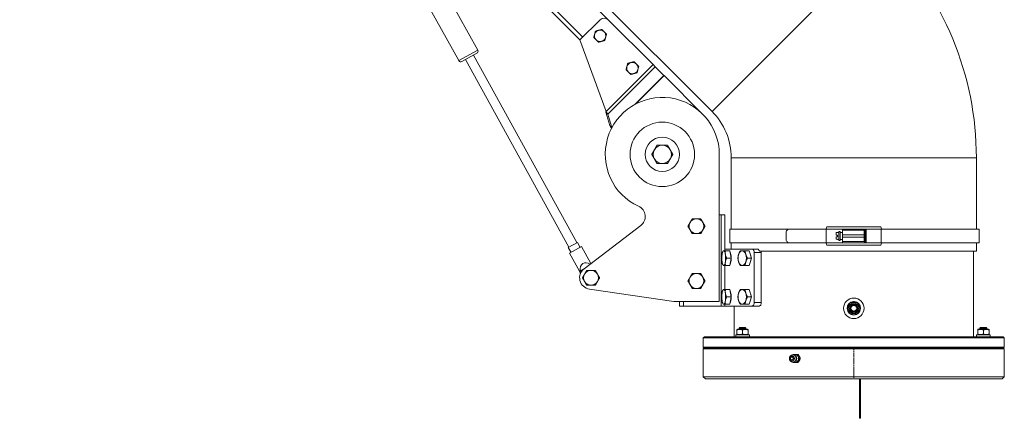
# Model space of a CAD drawing. Units: millimetres. Extents: x -10178 to 19189, y -1012 to 13356.
# Drawn here: x -8048 to -7185, y 3645 to 3995 of the extents above; entities that cross this region are included whole.
import ezdxf

# ---------------------------------------------------------------- set-up
doc = ezdxf.new("R2010")
doc.units = ezdxf.units.MM
doc.linetypes.add('CHAIN', pattern=[0.3543, 0.2362, -0.0295, 0.0591, -0.0295])
doc.linetypes.add('L.PUNKTOWA_C', pattern=[210.526293, 131.578995, -32.894699, 13.1579, -32.894699])
for name, color, linetype, lineweight in [('ERGO', 3, 'Continuous', 15), ('Linia środkowa ( KLIMAWENT )', 40, 'L.PUNKTOWA_C', 9), ('Znacznik środka (ISO)', 40, 'L.PUNKTOWA_C', 9)]:
    doc.layers.add(name, color=color, linetype=linetype, lineweight=lineweight)

# ---------------------------------------------------------------- blocks, each defined once
blk = doc.blocks.new('ERGO LUX-D_2-R #1')
at = {"layer": 'ERGO'}
for p, q in [((-215.45, 315.16), (-731.63, 831.35)), ((-237.72, 299.95), (-440.66, 502.89)), ((-443.14, 500.42), (-240.2, 297.48)), ((-437.62, 483.63), (-329.85, 288.4)), ((-454.26, 474.45), (-346.49, 279.22)), ((-124.34, 234.73), (-319.23, 429.62)), ((27.69, 386.76), (-124.34, 234.73)), ((-222.52, 315.16), (-240.2, 297.48)), ((-176.11, 275.82), (-215.45, 315.16)), ((-217.32, 234.62), (-240.2, 297.48)), ((-346.49, 279.22), (-329.85, 288.4)), ((-330.64, 285.68), (-343.77, 278.43)), ((-340.75, 280.1), (-249.99, 115.68)), ((-333.66, 284.01), (-242.9, 119.6)), ((-217.32, 234.62), (-176.11, 275.82)), ((-215.8, 232.25), (-174.17, 273.88)), ((-176.11, 275.82), (-174.17, 273.88)), ((-166.58, 266.29), (-174.17, 273.88)), ((-192.02, 240.85), (-166.58, 266.29)), ((-191.25, 241.26), (-166.4, 266.11)), ((-166.4, 266.11), (-166.58, 266.29)), ((-132.64, 232.36), (-166.4, 266.11)), ((-217.56, 234.02), (-214.06, 222.34)), ((-217.56, 234.02), (-216.87, 233.33)), ((-216.87, 233.33), (-215.8, 232.25)), ((-212.29, 220.58), (-215.8, 232.25)), ((-212.99, 221.27), (-214.06, 222.34)), ((-212.29, 220.58), (-212.99, 221.27)), ((-212.54, 219.98), (-212.26, 220.25)), ((-212.29, 220.58), (-211.85, 221.02)), ((-118, 197), (-118, 68)), ((107.5, 194.07), (-107.5, 194.07)), ((-107.5, 131.45), (-107.5, 194.07)), ((107.5, 131.45), (107.5, 194.07)), ((-118, 144), (-116.5, 144)), ((-116.5, 144), (-116.5, 64)), ((-116.5, 144), (-113, 144)), ((-113, 112.5), (-113, 144)), ((-236.56, 96.7), (-186.94, 134.5)), ((-108.7, 131.45), (-57.64, 131.45)), ((-108.7, 131.45), (-108.7, 119.45)), ((-57.64, 131.45), (-24.13, 131.45)), ((-10, 131.45), (-24.13, 131.45)), ((-24.13, 131.45), (-24.13, 119.45)), ((-23.7, 133.45), (23.7, 133.45)), ((10.9, 131.45), (-10, 131.45)), ((-10, 131.45), (-10, 130.45)), ((9, 130.45), (-10, 130.45)), ((-10, 126.45), (-10, 130.45)), ((9, 126.45), (9, 130.45)), ((24.13, 131.45), (10.9, 131.45)), ((10.9, 119.45), (10.9, 131.45)), ((24.13, 131.45), (24.13, 119.45)), ((24.13, 131.45), (109.92, 131.45)), ((109.92, 131.45), (109.92, 119.45)), ((-59.33, 129.45), (-59.33, 121.45)), ((-14.2, 128.38), (-15.5, 128.38)), ((-15.5, 128.38), (-15.5, 126.1)), ((-15.5, 126.1), (-14.2, 126.1)), ((-14.2, 124.8), (-15.5, 124.8)), ((-15.5, 124.8), (-15.5, 122.52)), ((-15.5, 122.52), (-14.2, 122.52)), ((-14.2, 128.38), (-14.2, 128.45)), ((-13, 128.45), (-14.2, 128.45)), ((-14.2, 124.8), (-14.2, 126.1)), ((-14.2, 122.45), (-14.2, 122.52)), ((-13, 122.45), (-14.2, 122.45)), ((-13, 129.45), (-13, 121.45)), ((-12, 129.45), (-13, 129.45)), ((-12, 121.45), (-13, 121.45)), ((-12, 121.45), (-12, 129.45)), ((-10, 128.45), (-12, 128.45)), ((-10, 122.45), (-12, 122.45)), ((-10, 126.45), (9, 126.45)), ((-10, 126.45), (-10, 125.45)), ((-10, 125.45), (-10, 124.45)), ((9, 124.45), (-10, 124.45)), ((-10, 120.45), (-10, 124.45)), ((9, 126.45), (10, 126.45)), ((9, 126.45), (9, 124.45)), ((9, 124.45), (10, 124.45)), ((9, 120.45), (9, 124.45)), ((10, 129.45), (10, 126.45)), ((10, 124.45), (10, 126.45)), ((10, 124.45), (10, 121.45)), ((-250.43, 115.44), (-242.46, 119.84)), ((-250.43, 115.44), (-248.01, 111.06)), ((-249.28, 110.36), (-238.78, 116.16)), ((-242.46, 119.84), (-240.05, 115.46)), ((-238.78, 116.16), (-230.56, 101.27)), ((-114.94, 111.73), (-114.56, 112.5)), ((-89.19, 114), (-113, 114)), ((-108.61, 112.5), (-112.59, 112.5)), ((-108.7, 119.45), (-57.64, 119.45)), ((-108.61, 112.5), (-107.63, 106)), ((-107.5, 114), (-107.5, 119.45)), ((-91.91, 112.5), (-95.31, 112.5)), ((-91.91, 112.5), (-89.8, 106)), ((-84.55, 114), (-89.19, 114)), ((-57.64, 119.45), (-24.13, 119.45)), ((-24.13, 119.45), (-10, 119.45)), ((23.7, 117.45), (-23.7, 117.45)), ((-10, 120.45), (-10, 119.45)), ((-10, 120.45), (9, 120.45)), ((-10, 119.45), (10.9, 119.45)), ((10.9, 119.45), (24.13, 119.45)), ((24.13, 119.45), (109.92, 119.45)), ((107.5, 112), (107.5, 119.45)), ((-249.28, 110.36), (-240.59, 94.61)), ((-107.63, 106), (-111.6, 106)), ((-107.63, 106), (-108.61, 99.5)), ((-89.8, 106), (-93.21, 106)), ((-89.8, 106), (-91.91, 99.5)), ((-87.32, 111), (-81.14, 111)), ((-87.32, 67), (-87.32, 111)), ((-82.77, 112), (107.5, 112)), ((-81.14, 111), (-81.14, 67)), ((105, 37), (105, 112)), ((-240.05, 94.67), (-236.98, 96.37)), ((-114.94, 100.27), (-114.56, 99.5)), ((-113, 78.5), (-113, 99.5)), ((-108.61, 99.5), (-112.59, 99.5)), ((-91.91, 99.5), (-95.31, 99.5)), ((-240.59, 94.61), (-240.04, 94.9)), ((-240.59, 94.61), (-239.88, 92.22)), ((-158, 68), (-231.95, 78.86)), ((-114.94, 77.73), (-114.56, 78.5)), ((-108.61, 78.5), (-112.59, 78.5)), ((-108.61, 78.5), (-107.63, 72)), ((-91.91, 78.5), (-95.31, 78.5)), ((-91.91, 78.5), (-89.8, 72)), ((-107.63, 72), (-111.6, 72)), ((-107.63, 72), (-108.61, 65.5)), ((-89.8, 72), (-93.21, 72)), ((-89.8, 72), (-91.91, 65.5)), ((-118, 68), (-158, 68)), ((-153, 68), (-153, 64)), ((-149.5, 64), (-153, 64)), ((-149.5, 64), (-149.5, 68)), ((-116.5, 64), (-149.5, 64)), ((-113, 64), (-116.5, 64)), ((-114.94, 66.27), (-114.56, 65.5)), ((-113, 64), (-113, 65.5)), ((-89.19, 64), (-113, 64)), ((-108.61, 65.5), (-112.59, 65.5)), ((-105, 37), (-105, 64)), ((-91.91, 65.5), (-95.31, 65.5)), ((-89.19, 64), (-83.01, 64)), ((-81.14, 67), (-87.32, 67)), ((-0.32, 67), (-0.32, 67.89)), ((0.32, 67.89), (0.32, 67)), ((-102.03, 43.8), (-102.58, 43.48)), ((-102.58, 43.04), (-102.58, 43.48)), ((-93.13, 43.8), (-102.03, 43.8)), ((-99.97, 45.28), (-100.58, 44.67)), ((-94.58, 44.67), (-100.58, 44.67)), ((-100.58, 43.8), (-100.58, 44.67)), ((-99.97, 45.28), (-95.2, 45.28)), ((-95.2, 45.28), (-94.58, 44.67)), ((-94.58, 43.8), (-94.58, 44.67)), ((-93.13, 43.8), (-92.58, 43.48)), ((-92.58, 43.48), (-92.58, 43.04)), ((109.19, 43.8), (108.64, 43.48)), ((108.64, 43.04), (108.64, 43.48)), ((118.09, 43.8), (109.19, 43.8)), ((111.25, 45.28), (110.64, 44.67)), ((116.64, 44.67), (110.64, 44.67)), ((110.64, 43.8), (110.64, 44.67)), ((111.25, 45.28), (116.02, 45.28)), ((116.02, 45.28), (116.64, 44.67)), ((116.64, 43.8), (116.64, 44.67)), ((118.09, 43.8), (118.64, 43.48)), ((118.64, 43.48), (118.64, 43.04)), ((-131, 37), (-132, 36)), ((132, 36), (-132, 36)), ((-132, 28), (-132, 36)), ((-131, 37), (131, 37)), ((-91.58, 38.6), (-103.58, 38.6)), ((-103.58, 38.6), (-103.58, 37)), ((-102.58, 43.04), (-102.58, 39.36)), ((-102.58, 38.92), (-102.58, 39.36)), ((-102.03, 38.6), (-102.58, 38.92)), ((-97.58, 43.04), (-97.58, 39.36)), ((-93.13, 38.6), (-92.58, 38.92)), ((-92.58, 43.04), (-92.58, 39.36)), ((-92.58, 39.36), (-92.58, 38.92)), ((-91.58, 38.6), (-91.58, 37)), ((119.64, 38.6), (107.64, 38.6)), ((107.64, 38.6), (107.64, 37)), ((108.64, 43.04), (108.64, 39.36)), ((108.64, 38.92), (108.64, 39.36)), ((109.19, 38.6), (108.64, 38.92)), ((113.64, 43.04), (113.64, 39.36)), ((118.09, 38.6), (118.64, 38.92)), ((118.64, 43.04), (118.64, 39.36)), ((118.64, 39.36), (118.64, 38.92)), ((119.64, 38.6), (119.64, 37)), ((131, 37), (132, 36)), ((132, 28), (132, 36)), ((-132, 28), (132, 28)), ((-131, 27), (-132, 28)), ((-131.5, 27), (-132, 26.5)), ((132, 26.5), (-132, 26.5)), ((-132, 2), (-132, 26.5)), ((-131.5, 27), (131.5, 27)), ((131, 27), (132, 28)), ((131.5, 27), (132, 26.5)), ((132, 2), (132, 26.5)), ((-48.77, 21.5), (-49.68, 21.5)), ((-46.9, 18), (-47.81, 18)), ((-48.77, 14.5), (-49.68, 14.5)), ((-132, 2), (132, 2)), ((-130, 0), (-132, 2)), ((-103.14, 0), (-130, 0)), ((120.1, 0), (-103.14, 0)), ((5, 0), (5, -34.49)), ((5.75, 0), (5.75, -34.49)), ((130, 0), (120.1, 0)), ((130, 0), (132, 2)), ((5, -34.49), (5.75, -34.49))]:
    blk.add_line(p, q, dxfattribs=at)
for centre, radius in [((-168, 197), 28.29), ((-168, 197), 15), ((0, 62), 9), ((0, 62), 4.44), ((0, 62), 3.58), ((0, 62), 3), ((0, 62), 2.5)]:
    blk.add_circle(centre, radius, dxfattribs=at)
for centre, radius, start, end in [((-165, 194.07), 272.5, 0, 45), ((-218.98, 311.62), 5, 45, 135), ((-222.52, 301.02), 5, 165, 225), ((-222.52, 301.02), 5, 105, 165), ((-222.52, 301.02), 5, 45, 105), ((-222.52, 301.02), 5, 345, 45), ((-222.52, 301.02), 5, 225, 285), ((-222.52, 301.02), 5, 285, 345), ((-331.61, 287.43), 2, 298.89866, 28.89866), ((-344.74, 280.18), 2, 208.89866, 298.89866), ((-194.23, 272.73), 5, 105, 165), ((-194.23, 272.73), 5, 45, 105), ((-194.23, 272.73), 5, 165, 225), ((-194.23, 272.73), 5, 225, 285), ((-194.23, 272.73), 5, 285, 345), ((-194.23, 272.73), 5, 345, 45), ((-168, 197), 50, 0, 245.37568), ((-165, 194.07), 57.5, 0, 45), ((-222.07, 223.01), 10, 334.31197, 342.34907), ((-168, 197), 8, 150, 210), ((-168, 197), 8, 90, 150), ((-168, 197), 8, 30, 90), ((-168, 197), 8, 330, 30), ((-168, 197), 8, 210, 270), ((-168, 197), 8, 270, 330), ((-193, 142.46), 10, 307.29769, 65.37568), ((-138, 134), 6.5, 90, 150), ((-138, 134), 6.5, 30, 90), ((-138, 134), 6.5, 150, 210), ((-138, 134), 6.5, 210, 270), ((-138, 134), 6.5, 270, 330), ((-138, 134), 6.5, 330, 30), ((9, 129.45), 1, 0, 90), ((9, 121.45), 1, 270, 0), ((-230.5, 88.75), 10, 127.29769, 261.64876), ((-230.5, 88.75), 6.5, 90, 150), ((-230.5, 88.75), 6.5, 30, 90), ((-230.5, 88.75), 6.5, 150, 210), ((-230.5, 88.75), 6.5, 330, 30), ((-138, 86), 6.5, 150, 210), ((-138, 86), 6.5, 90, 150), ((-138, 86), 6.5, 30, 90), ((-138, 86), 6.5, 330, 30), ((-230.5, 88.75), 6.5, 210, 270), ((-230.5, 88.75), 6.5, 270, 330), ((-138, 86), 6.5, 210, 270), ((-138, 86), 6.5, 270, 330), ((0, 62), 5.9, 93.10909, 86.89091), ((0, 62), 5.9, 86.89091, 93.10909), ((-53.37, 18), 3.25, 241.15621, 118.84379)]:
    blk.add_arc(centre, radius, start, end, dxfattribs=at)
for centre, major_axis, ratio, start_param, end_param in [((0.22, 129.45), (-105.22, -105.22), 0.295012, 4.981031, 4.999264), ((-23.7, 131.45), (0, 2), 0.21644, 0, 1.570796), ((9, 129.46), (1, 0), 0.996061, 0, 1.563668), ((23.7, 131.45), (0, 2), 0.21644, 4.712389, 6.283185), ((0.22, 121.45), (-105.22, 105.22), 0.295012, 1.283922, 1.302154), ((9, 121.44), (1, 0), 0.996061, 4.719517, 6.283185), ((-114.13, 106), (0, 6.5), 0.263031, 0, 1.047198), ((-114.13, 106), (0, 6.5), 0.263031, 5.235988, 6.283185), ((-97.9, 106), (0, 6.5), 0.561361, 0, 1.047198), ((-97.9, 106), (0, 6.5), 0.561361, 5.235988, 6.283185), ((-23.7, 119.45), (0, -2), 0.21644, 4.712389, 6.283185), ((23.7, 119.45), (0, -2), 0.21644, 0, 1.570796), ((-114.13, 106), (0, -6.5), 0.263031, 4.18879, 5.235988), ((-114.13, 106), (0, 6.5), 0.263031, 4.18879, 5.235988), ((-109.02, 106), (0, 5.82), 0.263031, 3.528776, 5.896002), ((-97.9, 106), (0, -6.5), 0.561361, 4.18879, 5.235988), ((-97.9, 106), (0, 6.5), 0.561361, 4.18879, 5.235988), ((-93.52, 106), (0, -5.82), 0.561361, 1.92713, 2.26166), ((-93.52, 106), (0, -5.82), 0.561361, 0.879933, 1.214463), ((-233.64, 94.44), (3.83, -6.94), 0.756982, 2.151866, 4.254767), ((-114.13, 106), (0, -6.5), 0.263031, 5.235988, 6.283185), ((-114.13, 106), (0, -6.5), 0.263031, 0, 1.047198), ((-97.9, 106), (0, -6.5), 0.561361, 5.235988, 6.283185), ((-97.9, 106), (0, -6.5), 0.561361, 0, 1.047198), ((-232.28, 91.97), (-4.71, 8.54), 0.724625, 0.86555, 0.892089), ((-114.13, 72), (0, 6.5), 0.263031, 0, 1.047198), ((-114.13, 72), (0, 6.5), 0.263031, 5.235988, 6.283185), ((-97.9, 72), (0, 6.5), 0.561361, 0, 1.047198), ((-97.9, 72), (0, 6.5), 0.561361, 5.235988, 6.283185), ((-114.13, 72), (0, -6.5), 0.263031, 4.18879, 5.235988), ((-114.13, 72), (0, 6.5), 0.263031, 4.18879, 5.235988), ((-109.02, 72), (0, 5.82), 0.263031, 3.528776, 5.896002), ((-97.9, 72), (0, -6.5), 0.561361, 4.18879, 5.235988), ((-97.9, 72), (0, 6.5), 0.561361, 4.18879, 5.235988), ((-93.52, 72), (0, -5.82), 0.561361, 1.92713, 2.26166), ((-93.52, 72), (0, -5.82), 0.561361, 0.879933, 1.214463), ((-114.13, 72), (0, -6.5), 0.263031, 5.235988, 6.283185), ((-114.13, 72), (0, -6.5), 0.263031, 0, 1.047198), ((-97.9, 72), (0, -6.5), 0.561361, 5.235988, 6.283185), ((-97.9, 72), (0, -6.5), 0.561361, 0, 1.047198), ((-51.66, 18), (0, 3.5), 0.92388, 0, 0.402479), ((-51.66, 18), (0, 3.5), 0.92388, 5.235988, 6.283185), ((-51.66, 18), (0, -3.5), 0.92388, 1.047198, 2.094395), ((-51.66, 18), (0, -3.5), 0.92388, 5.880707, 6.283185), ((-51.66, 18), (0, -3.5), 0.92388, 0, 1.047198)]:
    blk.add_ellipse(centre, major_axis=major_axis, ratio=ratio, start_param=start_param, end_param=end_param, dxfattribs=at)
for centre, major_axis in [((-53.6, 18), (0, -3.19)), ((-54.22, 18), (0, -2.31)), ((-54.26, 18), (0, 2.13)), ((-54.26, 18), (0, -1.3))]:
    blk.add_ellipse(centre, major_axis=major_axis, ratio=0.92388, dxfattribs=at)
for points, weights in [([(-228.09, 299.52), (-227.69, 301.02), (-227.35, 302.31)], [1, 1.0379548493, 1]), ([(-227.35, 302.31), (-227, 303.6), (-226.6, 305.1)], [1, 1.0379548493, 1]), ([(-226.6, 305.1), (-225.11, 305.5), (-223.81, 305.85)], [1, 1.0379548493, 1]), ([(-223.81, 305.85), (-222.52, 306.19), (-221.02, 306.59)], [1, 1.0379548493, 1]), ([(-221.02, 306.59), (-219.93, 305.5), (-218.98, 304.55)], [1, 1.0379548493, 1]), ([(-218.98, 304.55), (-218.04, 303.6), (-216.94, 302.51)], [1, 1.0379548493, 1]), ([(-216.94, 302.51), (-217.34, 301.02), (-217.69, 299.72)], [1, 1.0379548493, 1]), ([(-226.05, 297.48), (-227, 298.43), (-228.09, 299.52)], [1, 1.0379548493, 1]), ([(-224.01, 295.44), (-225.11, 296.53), (-226.05, 297.48)], [1, 1.0379548493, 1]), ([(-221.22, 296.19), (-222.52, 295.84), (-224.01, 295.44)], [1, 1.0379548493, 1]), ([(-218.44, 296.93), (-219.93, 296.53), (-221.22, 296.19)], [1, 1.0379548493, 1]), ([(-217.69, 299.72), (-218.04, 298.43), (-218.44, 296.93)], [1, 1.0379548493, 1]), ([(-199.06, 274.03), (-198.72, 275.32), (-198.32, 276.81)], [1, 1.0379548493, 1]), ([(-198.32, 276.81), (-196.82, 277.21), (-195.53, 277.56)], [1, 1.0379548493, 1]), ([(-195.53, 277.56), (-194.23, 277.91), (-192.74, 278.31)], [1, 1.0379548493, 1]), ([(-192.74, 278.31), (-191.65, 277.21), (-190.7, 276.27)], [1, 1.0379548493, 1]), ([(-199.81, 271.24), (-199.41, 272.73), (-199.06, 274.03)], [1, 1.0379548493, 1]), ([(-197.77, 269.2), (-198.72, 270.14), (-199.81, 271.24)], [1, 1.0379548493, 1]), ([(-195.73, 267.15), (-196.82, 268.25), (-197.77, 269.2)], [1, 1.0379548493, 1]), ([(-192.94, 267.9), (-194.23, 267.55), (-195.73, 267.15)], [1, 1.0379548493, 1]), ([(-190.15, 268.65), (-191.65, 268.25), (-192.94, 267.9)], [1, 1.0379548493, 1]), ([(-190.7, 276.27), (-189.75, 275.32), (-188.66, 274.23)], [1, 1.0379548493, 1]), ([(-189.4, 271.44), (-189.75, 270.14), (-190.15, 268.65)], [1, 1.0379548493, 1]), ([(-188.66, 274.23), (-189.06, 272.73), (-189.4, 271.44)], [1, 1.0379548493, 1]), ([(-177.24, 197), (-176, 199.14), (-174.93, 201)], [1, 1.0379548493, 1]), ([(-174.93, 201), (-173.86, 202.86), (-172.62, 205)], [1, 1.0379548493, 1]), ([(-172.62, 205), (-170.14, 205), (-168, 205)], [1, 1.0379548493, 1]), ([(-168, 205), (-165.86, 205), (-163.38, 205)], [1, 1.0379548493, 1]), ([(-163.38, 205), (-162.14, 202.86), (-161.07, 201)], [1, 1.0379548493, 1]), ([(-161.07, 201), (-160, 199.14), (-158.76, 197)], [1, 1.0379548493, 1]), ([(-174.93, 193), (-176, 194.86), (-177.24, 197)], [1, 1.0379548493, 1]), ([(-172.62, 189), (-173.86, 191.14), (-174.93, 193)], [1, 1.0379548493, 1]), ([(-161.07, 193), (-162.14, 191.14), (-163.38, 189)], [1, 1.0379548493, 1]), ([(-158.76, 197), (-160, 194.86), (-161.07, 193)], [1, 1.0379548493, 1]), ([(-168, 189), (-170.14, 189), (-172.62, 189)], [1, 1.0379548493, 1]), ([(-163.38, 189), (-165.86, 189), (-168, 189)], [1, 1.0379548493, 1]), ([(-143.63, 137.25), (-142.76, 138.76), (-141.75, 140.5)], [1, 1.0379548493, 1]), ([(-141.75, 140.5), (-139.74, 140.5), (-138, 140.5)], [1, 1.0379548493, 1]), ([(-138, 140.5), (-136.26, 140.5), (-134.25, 140.5)], [1, 1.0379548493, 1]), ([(-134.25, 140.5), (-133.24, 138.76), (-132.37, 137.25)], [1, 1.0379548493, 1]), ([(-145.51, 134), (-144.5, 135.74), (-143.63, 137.25)], [1, 1.0379548493, 1]), ([(-143.63, 130.75), (-144.5, 132.26), (-145.51, 134)], [1, 1.0379548493, 1]), ([(-141.75, 127.5), (-142.76, 129.24), (-143.63, 130.75)], [1, 1.0379548493, 1]), ([(-132.37, 130.75), (-133.24, 129.24), (-134.25, 127.5)], [1, 1.0379548493, 1]), ([(-132.37, 137.25), (-131.5, 135.74), (-130.49, 134)], [1, 1.0379548493, 1]), ([(-130.49, 134), (-131.5, 132.26), (-132.37, 130.75)], [1, 1.0379548493, 1]), ([(-138, 127.5), (-139.74, 127.5), (-141.75, 127.5)], [1, 1.0379548493, 1]), ([(-134.25, 127.5), (-136.26, 127.5), (-138, 127.5)], [1, 1.0379548493, 1]), ([(-114.56, 112.5), (-114.56, 112.5), (-114.13, 112.5)], [1.00465195791, 1.03546561635, 1]), ([(-114.13, 112.5), (-113.68, 112.5), (-112.59, 112.5)], [1, 1.0379548493, 1]), ([(-112.59, 112.5), (-112.88, 110.76), (-112.65, 109.25)], [1, 1.0379548493, 1]), ([(-101.06, 109.25), (-100.57, 110.76), (-99.53, 112.5)], [1, 1.0379548493, 1]), ([(-99.53, 112.5), (-98.88, 112.5), (-97.9, 112.5)], [1, 1.0379548493, 1]), ([(-97.9, 112.5), (-96.92, 112.5), (-95.31, 112.5)], [1, 1.0379548493, 1]), ([(-95.31, 112.5), (-95.23, 110.76), (-94.74, 109.25)], [1, 1.0379548493, 1]), ([(-112.65, 109.25), (-112.42, 107.74), (-111.6, 106)], [1, 1.0379548493, 1]), ([(-111.6, 106), (-112.42, 104.26), (-112.65, 102.75)], [1, 1.0379548493, 1]), ([(-101.63, 106), (-101.55, 107.74), (-101.06, 109.25)], [1, 1.0379548493, 1]), ([(-101.06, 102.75), (-101.55, 104.26), (-101.63, 106)], [1, 1.0379548493, 1]), ([(-94.74, 109.25), (-94.25, 107.74), (-93.21, 106)], [1, 1.0379548493, 1]), ([(-93.21, 106), (-94.25, 104.26), (-94.74, 102.75)], [1, 1.0379548493, 1]), ([(-236.13, 92), (-235.26, 93.51), (-234.25, 95.25)], [1, 1.0379548493, 1]), ([(-234.25, 95.25), (-232.24, 95.25), (-230.5, 95.25)], [1, 1.0379548493, 1]), ([(-230.5, 95.25), (-228.76, 95.25), (-226.75, 95.25)], [1, 1.0379548493, 1]), ([(-226.75, 95.25), (-225.74, 93.51), (-224.87, 92)], [1, 1.0379548493, 1]), ([(-114.13, 99.5), (-114.56, 99.5), (-114.56, 99.5)], [1, 1.03546561635, 1.00465195791]), ([(-112.59, 99.5), (-113.68, 99.5), (-114.13, 99.5)], [1, 1.0379548493, 1]), ([(-112.65, 102.75), (-112.88, 101.24), (-112.59, 99.5)], [1, 1.0379548493, 1]), ([(-99.53, 99.5), (-100.57, 101.24), (-101.06, 102.75)], [1, 1.0379548493, 1]), ([(-97.9, 99.5), (-98.88, 99.5), (-99.53, 99.5)], [1, 1.0379548493, 1]), ([(-95.31, 99.5), (-96.92, 99.5), (-97.9, 99.5)], [1, 1.0379548493, 1]), ([(-94.74, 102.75), (-95.23, 101.24), (-95.31, 99.5)], [1, 1.0379548493, 1]), ([(-239.58, 92.95), (-239.82, 93.84), (-240.05, 94.67)], [1.00349770461, 1.00230516203, 1]), ([(-238.01, 88.75), (-237, 90.49), (-236.13, 92)], [1, 1.0379548493, 1]), ([(-236.13, 85.5), (-237, 87.01), (-238.01, 88.75)], [1, 1.0379548493, 1]), ([(-224.87, 92), (-224, 90.49), (-222.99, 88.75)], [1, 1.0379548493, 1]), ([(-222.99, 88.75), (-224, 87.01), (-224.87, 85.5)], [1, 1.0379548493, 1]), ([(-145.51, 86), (-144.5, 87.74), (-143.63, 89.25)], [1, 1.0379548493, 1]), ([(-143.63, 89.25), (-142.76, 90.76), (-141.75, 92.5)], [1, 1.0379548493, 1]), ([(-141.75, 92.5), (-139.74, 92.5), (-138, 92.5)], [1, 1.0379548493, 1]), ([(-138, 92.5), (-136.26, 92.5), (-134.25, 92.5)], [1, 1.0379548493, 1]), ([(-134.25, 92.5), (-133.24, 90.76), (-132.37, 89.25)], [1, 1.0379548493, 1]), ([(-132.37, 89.25), (-131.5, 87.74), (-130.49, 86)], [1, 1.0379548493, 1]), ([(-234.25, 82.25), (-235.26, 83.99), (-236.13, 85.5)], [1, 1.0379548493, 1]), ([(-230.5, 82.25), (-232.24, 82.25), (-234.25, 82.25)], [1, 1.0379548493, 1]), ([(-226.75, 82.25), (-228.76, 82.25), (-230.5, 82.25)], [1, 1.0379548493, 1]), ([(-224.87, 85.5), (-225.74, 83.99), (-226.75, 82.25)], [1, 1.0379548493, 1]), ([(-143.63, 82.75), (-144.5, 84.26), (-145.51, 86)], [1, 1.0379548493, 1]), ([(-141.75, 79.5), (-142.76, 81.24), (-143.63, 82.75)], [1, 1.0379548493, 1]), ([(-138, 79.5), (-139.74, 79.5), (-141.75, 79.5)], [1, 1.0379548493, 1]), ([(-134.25, 79.5), (-136.26, 79.5), (-138, 79.5)], [1, 1.0379548493, 1]), ([(-132.37, 82.75), (-133.24, 81.24), (-134.25, 79.5)], [1, 1.0379548493, 1]), ([(-130.49, 86), (-131.5, 84.26), (-132.37, 82.75)], [1, 1.0379548493, 1]), ([(-114.56, 78.5), (-114.56, 78.5), (-114.13, 78.5)], [1.00465195791, 1.03546561635, 1]), ([(-114.13, 78.5), (-113.68, 78.5), (-112.59, 78.5)], [1, 1.0379548493, 1]), ([(-112.59, 78.5), (-112.88, 76.76), (-112.65, 75.25)], [1, 1.0379548493, 1]), ([(-101.06, 75.25), (-100.57, 76.76), (-99.53, 78.5)], [1, 1.0379548493, 1]), ([(-99.53, 78.5), (-98.88, 78.5), (-97.9, 78.5)], [1, 1.0379548493, 1]), ([(-97.9, 78.5), (-96.92, 78.5), (-95.31, 78.5)], [1, 1.0379548493, 1]), ([(-95.31, 78.5), (-95.23, 76.76), (-94.74, 75.25)], [1, 1.0379548493, 1]), ([(-112.65, 75.25), (-112.42, 73.74), (-111.6, 72)], [1, 1.0379548493, 1]), ([(-111.6, 72), (-112.42, 70.26), (-112.65, 68.75)], [1, 1.0379548493, 1]), ([(-101.63, 72), (-101.55, 73.74), (-101.06, 75.25)], [1, 1.0379548493, 1]), ([(-101.06, 68.75), (-101.55, 70.26), (-101.63, 72)], [1, 1.0379548493, 1]), ([(-94.74, 75.25), (-94.25, 73.74), (-93.21, 72)], [1, 1.0379548493, 1]), ([(-93.21, 72), (-94.25, 70.26), (-94.74, 68.75)], [1, 1.0379548493, 1]), ([(-114.13, 65.5), (-114.56, 65.5), (-114.56, 65.5)], [1, 1.03546561635, 1.00465195791]), ([(-112.59, 65.5), (-113.68, 65.5), (-114.13, 65.5)], [1, 1.0379548493, 1]), ([(-112.65, 68.75), (-112.88, 67.24), (-112.59, 65.5)], [1, 1.0379548493, 1]), ([(-99.53, 65.5), (-100.57, 67.24), (-101.06, 68.75)], [1, 1.0379548493, 1]), ([(-97.9, 65.5), (-98.88, 65.5), (-99.53, 65.5)], [1, 1.0379548493, 1]), ([(-95.31, 65.5), (-96.92, 65.5), (-97.9, 65.5)], [1, 1.0379548493, 1]), ([(-94.74, 68.75), (-95.23, 67.24), (-95.31, 65.5)], [1, 1.0379548493, 1]), ([(-5.77, 62), (-4.33, 64.5), (-2.89, 67)], [1, 1.15470053838, 1]), ([(-2.89, 57), (-4.33, 59.5), (-5.77, 62)], [1, 1.15470053838, 1]), ([(-2.89, 67), (0, 67), (2.89, 67)], [1, 1.15470053838, 1]), ([(2.89, 67), (4.33, 64.5), (5.77, 62)], [1, 1.15470053838, 1]), ([(5.77, 62), (4.33, 59.5), (2.89, 57)], [1, 1.15470053838, 1]), ([(2.89, 57), (0, 57), (-2.89, 57)], [1, 1.15470053838, 1]), ([(-97.58, 43.04), (-100.08, 43.87), (-102.58, 43.04)], [1, 1.15470053838, 1]), ([(-92.58, 43.04), (-95.08, 43.87), (-97.58, 43.04)], [1, 1.15470053838, 1]), ([(113.64, 43.04), (111.14, 43.87), (108.64, 43.04)], [1, 1.15470053838, 1]), ([(118.64, 43.04), (116.14, 43.87), (113.64, 43.04)], [1, 1.15470053838, 1]), ([(-102.58, 39.36), (-100.08, 38.53), (-97.58, 39.36)], [1, 1.15470053838, 1]), ([(-97.58, 39.36), (-95.08, 38.53), (-92.58, 39.36)], [1, 1.15470053838, 1]), ([(108.64, 39.36), (111.14, 38.53), (113.64, 39.36)], [1, 1.15470053838, 1]), ([(113.64, 39.36), (116.14, 38.53), (118.64, 39.36)], [1, 1.15470053838, 1]), ([(-53.58, 21.24), (-53.5, 21.37), (-53.41, 21.5)], [1.00886015288, 1.00512102675, 1]), ([(-53.41, 21.5), (-52.53, 21.5), (-51.66, 21.5)], [1, 1.0379548493, 1]), ([(-51.66, 21.5), (-50.8, 21.5), (-49.68, 21.5)], [1, 1.0379548493, 1]), ([(-49.68, 21.5), (-49.3, 20.56), (-48.86, 19.75)], [1, 1.0379548493, 1]), ([(-48.86, 19.75), (-48.43, 18.94), (-47.81, 18)], [1, 1.0379548493, 1]), ([(-47.81, 18), (-48.43, 17.06), (-48.86, 16.25)], [1, 1.0379548493, 1]), ([(-47.71, 19.75), (-48.15, 20.56), (-48.77, 21.5)], [1, 1.0379548493, 1]), ([(-46.9, 18), (-47.28, 18.94), (-47.71, 19.75)], [1, 1.0379548493, 1]), ([(-47.71, 16.25), (-47.28, 17.06), (-46.9, 18)], [1, 1.0379548493, 1]), ([(-53.41, 14.5), (-53.5, 14.63), (-53.58, 14.76)], [1, 1.00512102675, 1.00886015288]), ([(-51.66, 14.5), (-52.53, 14.5), (-53.41, 14.5)], [1, 1.0379548493, 1]), ([(-49.68, 14.5), (-50.8, 14.5), (-51.66, 14.5)], [1, 1.0379548493, 1]), ([(-48.86, 16.25), (-49.3, 15.44), (-49.68, 14.5)], [1, 1.0379548493, 1]), ([(-48.77, 14.5), (-48.15, 15.44), (-47.71, 16.25)], [1, 1.0379548493, 1])]:
    blk.add_rational_spline(points, weights, degree=2, dxfattribs=at)
for points in [[(-217.32, 234.62), (-217.4, 234.42), (-217.48, 234.21), (-217.56, 234.02)], [(-215.8, 232.25), (-216.24, 232.98), (-216.78, 233.8), (-217.32, 234.62)], [(-214.06, 222.34), (-213.61, 221.62), (-213.08, 220.8), (-212.54, 219.98)], [(-212.54, 219.98), (-212.46, 220.18), (-212.38, 220.38), (-212.29, 220.58)], [(-81.25, 112), (-81.17, 111.67), (-81.14, 111.33), (-81.14, 111)]]:
    blk.add_open_spline(points, degree=3, dxfattribs=at)
for points, knots in [([(9.01, 130.45), (9.01, 130.45), (9, 130.45), (9, 130.45), (9, 130.45), (9, 130.45)], [-0.01787262, -0.01787262, -0.01787262, -0.01787262, -0.00893631, -0.00893631, 0, 0, 0, 0]), ([(10.9, 131.45), (10.76, 131.38), (10.62, 131.31), (10.35, 131.17), (10.21, 131.1), (9.92, 130.95), (9.77, 130.87), (9.54, 130.75), (9.46, 130.71), (9.29, 130.62), (9.22, 130.58), (9.1, 130.52), (9.06, 130.49), (9.02, 130.47), (9.01, 130.46), (9.01, 130.45)], [-0.3608259, -0.3608259, -0.3608259, -0.3608259, -0.3014561, -0.3014561, -0.2428654, -0.2428654, -0.1704545, -0.1704545, -0.1239884, -0.1239884, -0.0717874, -0.0717874, -0.0276105, -0.0276105, 0, 0, 0, 0]), ([(10, 129.46), (10, 129.47), (10, 129.48), (10.02, 129.53), (10.04, 129.58), (10.09, 129.71), (10.12, 129.79), (10.2, 129.97), (10.24, 130.06), (10.35, 130.3), (10.42, 130.46), (10.56, 130.75), (10.63, 130.89), (10.76, 131.17), (10.83, 131.31), (10.9, 131.45)], [0, 0, 0, 0, 0.0276105, 0.0276105, 0.0717874, 0.0717874, 0.1239884, 0.1239884, 0.1704545, 0.1704545, 0.2428654, 0.2428654, 0.3014561, 0.3014561, 0.3608259, 0.3608259, 0.3608259, 0.3608259]), ([(10.9, 119.45), (10.79, 119.67), (10.68, 119.9), (10.48, 120.31), (10.39, 120.51), (10.31, 120.69), (10.23, 120.87), (10.15, 121.03), (10.04, 121.31), (10, 121.41), (10, 121.44)], [-0.000786, -0.000786, -0.000786, -0.000786, 0.0929068, 0.0929068, 0.179627, 0.179627, 0.179627, 0.2663471, 0.2663471, 0.3600399, 0.3600399, 0.3600399, 0.3600399]), ([(-89.19, 114), (-88.96, 114), (-88.71, 113.92), (-88.25, 113.62), (-88.04, 113.39), (-87.71, 112.85), (-87.56, 112.52), (-87.37, 111.78), (-87.32, 111.38), (-87.32, 111)], [0.4521947, 0.4521947, 0.4521947, 0.4521947, 0.5652174, 0.5652174, 0.6782401, 0.6782401, 0.7912466, 0.7912466, 0.9042532, 0.9042532, 0.9042532, 0.9042532]), ([(-82.77, 112), (-82.78, 112.05), (-82.79, 112.1), (-82.9, 112.52), (-83.05, 112.85), (-83.39, 113.39), (-83.6, 113.62), (-84.06, 113.92), (-84.31, 114), (-84.55, 114)], [1.0022765, 1.0022765, 1.0022765, 1.0022765, 1.0172156, 1.0172156, 1.1302238, 1.1302238, 1.2432379, 1.2432379, 1.3562519, 1.3562519, 1.3562519, 1.3562519]), ([(9, 120.45), (9, 120.45), (9, 120.45), (9, 120.45), (9.01, 120.45), (9.01, 120.45)], [-0.01787262, -0.01787262, -0.01787262, -0.01787262, -0.00893631, -0.00893631, 0, 0, 0, 0]), ([(9.01, 120.45), (9.02, 120.43), (9.11, 120.38), (9.36, 120.24), (9.52, 120.16), (9.69, 120.07), (9.86, 119.98), (10.05, 119.88), (10.46, 119.67), (10.68, 119.56), (10.9, 119.45)], [-0.3600399, -0.3600399, -0.3600399, -0.3600399, -0.2663471, -0.2663471, -0.179627, -0.179627, -0.179627, -0.0929068, -0.0929068, 0.000786, 0.000786, 0.000786, 0.000786]), ([(-87.32, 67), (-87.32, 66.62), (-87.37, 66.22), (-87.56, 65.48), (-87.71, 65.15), (-88.04, 64.61), (-88.25, 64.38), (-88.71, 64.08), (-88.96, 64), (-89.19, 64)], [0.9042532, 0.9042532, 0.9042532, 0.9042532, 1.0172597, 1.0172597, 1.1302663, 1.1302663, 1.243289, 1.243289, 1.3563117, 1.3563117, 1.3563117, 1.3563117]), ([(-81.14, 67), (-81.14, 66.62), (-81.18, 66.22), (-81.38, 65.48), (-81.52, 65.15), (-81.86, 64.61), (-82.07, 64.38), (-82.53, 64.08), (-82.78, 64), (-83.01, 64)], [0.9042857, 0.9042857, 0.9042857, 0.9042857, 1.0172923, 1.0172923, 1.1302989, 1.1302989, 1.2433243, 1.2433243, 1.3563496, 1.3563496, 1.3563496, 1.3563496])]:
    blk.add_open_spline(points, degree=3, knots=knots, dxfattribs=at)
at = {"layer": 'Linia środkowa ( KLIMAWENT )', "linetype": 'CHAIN', "ltscale": 16.934801}
blk.add_line((0, 1), (0, 27.5), dxfattribs=at)

msp = doc.modelspace()

# ---------------------------------------------------------------- block references
at = {"layer": 'Znacznik środka (ISO)'}
msp.add_blockref('ERGO LUX-D_2-R #1', (-7316.5, 3679.69), dxfattribs=at)

doc.saveas('drawing.dxf')
